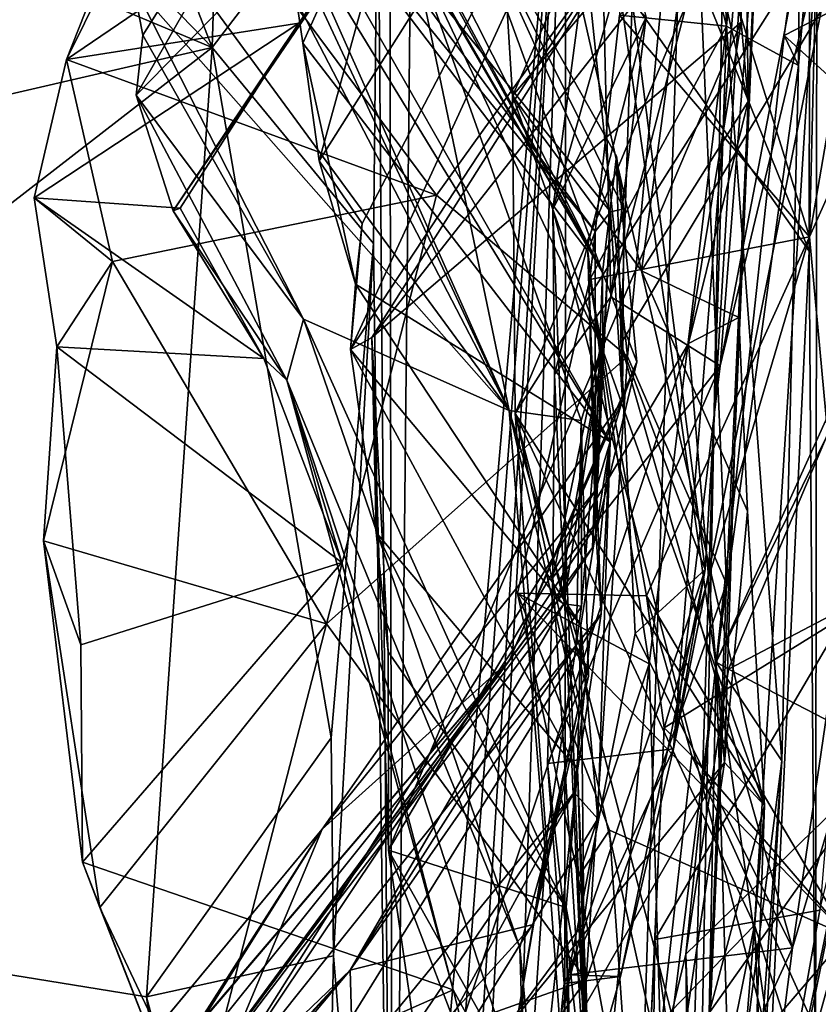
# Model space of a CAD drawing. Units: metres. Extents: x 25.14 to 30.67, y -5.66 to -1.24.
# Drawn here: x 30.01 to 30.21, y -2.63 to -2.39 of the extents above; entities that cross this region are included whole.
import ezdxf

# ---------------------------------------------------------------- set-up
doc = ezdxf.new("R2010")
doc.units = ezdxf.units.M

msp = doc.modelspace()

# ---------------------------------------------------------------- linework, layer by layer
at = {"layer": '1'}
for points in [[(29.27354, -2.56648, -1.54849), (29.17753, -2.18341, -1.55253), (30.37393, -1.54317, -1.57319)], [(29.26922, -2.99561, -1.54503), (29.27354, -2.56648, -1.54849), (30.37393, -1.54317, -1.57319)], [(29.26922, -2.99561, -1.54503), (30.37393, -1.54317, -1.57319), (30.30256, -2.69724, -1.55874)], [(30.1438, -2.31454, 13.55945), (30.14313, -3.26102, 12.05767), (30.19844, -1.5469, 11.89257)], [(30.14313, -3.26102, 12.05767), (30.17583, -2.71717, 11.23426), (30.19844, -1.5469, 11.89257)], [(30.19844, -1.5469, 11.89257), (30.17583, -2.71717, 11.23426), (30.19381, -2.29753, 11.17316)], [(29.82803, -1.81158, 15.48904), (29.80419, -2.13873, 15.49341), (30.05709, -2.39981, 15.48726)], [(29.82803, -1.81158, 15.48904), (30.05709, -2.39981, 15.48726), (30.06317, -2.20414, 15.48483)], [(30.10044, -2.19344, 15.46149), (30.10129, -2.79876, 14.69835), (30.10991, -1.98001, 15.32265)], [(30.10991, -1.98001, 15.32265), (30.10129, -2.79876, 14.69835), (30.1438, -2.31454, 13.55945)], [(29.80419, -2.13873, 15.49341), (29.81214, -2.29734, 15.49359), (30.05709, -2.39981, 15.48726)], [(30.15993, -2.3013, 5.74591), (30.18327, -2.39461, 5.41685), (30.17488, -2.1751, 5.65549)], [(30.2028, -2.19686, 4.86061), (30.17488, -2.1751, 5.65549), (30.18327, -2.39461, 5.41685)], [(30.1954, -2.30399, 6.43392), (30.18169, -2.47787, 6.43146), (30.2368, -2.19178, 6.37602)], [(30.18169, -2.47787, 6.43146), (30.22563, -2.29477, 6.32376), (30.2368, -2.19178, 6.37602)], [(30.10044, -2.19344, 15.46149), (30.09776, -2.34666, 15.47143), (30.10129, -2.79876, 14.69835)], [(30.18327, -2.39461, 5.41685), (30.20091, -2.40422, 4.3152), (30.2028, -2.19686, 4.86061)], [(30.2028, -2.19686, 4.86061), (30.20091, -2.40422, 4.3152), (30.20845, -2.31834, 4.07963)], [(30.06317, -2.20414, 15.48483), (30.05709, -2.39981, 15.48726), (30.09776, -2.34666, 15.47143)], [(30.12243, -2.2779, 7.33161), (30.13074, -2.41165, 7.10023), (30.20356, -2.24765, 7.13636)], [(30.13074, -2.41165, 7.10023), (30.19636, -2.33412, 7.0278), (30.20356, -2.24765, 7.13636)], [(30.08332, -2.42764, 7.91904), (30.09386, -2.44301, 7.81212), (30.18961, -2.25966, 7.89688)], [(30.11009, -2.33076, 8.09624), (30.08332, -2.42764, 7.91904), (30.18961, -2.25966, 7.89688)], [(30.09386, -2.44301, 7.81212), (30.09102, -2.4739, 7.73001), (30.18961, -2.25966, 7.89688)], [(30.18961, -2.25966, 7.89688), (30.09102, -2.4739, 7.73001), (30.17952, -2.33917, 7.67329)], [(30.06024, -2.27163, 9.24192), (30.05526, -2.27703, 9.35016), (30.15281, -2.45501, 9.31424)], [(30.05648, -2.27642, 9.15143), (30.06024, -2.27163, 9.24192), (30.15281, -2.45501, 9.31424)], [(30.0401, -2.39683, 10.49258), (30.03773, -2.38429, 10.39793), (30.11551, -2.27707, 10.62777)], [(30.0385, -2.41152, 10.58704), (30.0401, -2.39683, 10.49258), (30.11551, -2.27707, 10.62777)], [(30.0385, -2.41152, 10.58704), (30.11551, -2.27707, 10.62777), (30.1322, -2.31553, 10.8741)], [(30.15281, -2.45501, 9.31424), (30.05526, -2.27703, 9.35016), (30.05083, -2.27848, 9.44775)], [(30.05648, -2.27642, 9.15143), (30.15281, -2.45501, 9.31424), (30.11684, -2.35642, 8.87988)], [(30.15281, -2.45501, 9.31424), (30.05083, -2.27848, 9.44775), (30.10622, -2.37491, 9.50822)], [(30.12243, -2.2779, 7.33161), (30.16243, -2.45458, 7.14449), (30.13074, -2.41165, 7.10023)], [(30.16243, -2.45458, 7.14449), (30.12243, -2.2779, 7.33161), (30.17562, -2.35692, 7.38927)], [(30.02141, -2.4028, 10.88582), (30.06529, -2.29175, 10.98687), (30.04778, -2.34943, 10.964)], [(30.06529, -2.29175, 10.98687), (30.02141, -2.4028, 10.88582), (30.11934, -2.33618, 10.8953)], [(30.17027, -2.57188, 6.35956), (30.19031, -2.3219, 6.24027), (30.22563, -2.29477, 6.32376)], [(30.18169, -2.47787, 6.43146), (30.17027, -2.57188, 6.35956), (30.22563, -2.29477, 6.32376)], [(29.81214, -2.29734, 15.49359), (29.79662, -2.46003, 15.49623), (30.05709, -2.39981, 15.48726)], [(30.15666, -2.38317, 6.66266), (30.14159, -2.2966, 6.7354), (30.20347, -2.44975, 6.70978)], [(30.20347, -2.44975, 6.70978), (30.14159, -2.2966, 6.7354), (30.20371, -2.34425, 6.85634)], [(30.17401, -2.31773, 11.09983), (30.19381, -2.29753, 11.17316), (30.18323, -2.53141, 11.17561)], [(30.17583, -2.71717, 11.23426), (30.18323, -2.53141, 11.17561), (30.19381, -2.29753, 11.17316)], [(30.15703, -2.39188, 5.7392), (30.18327, -2.39461, 5.41685), (30.15993, -2.3013, 5.74591)], [(30.2036, -2.4463, 5.85686), (30.17921, -2.36792, 5.76735), (30.22868, -2.3007, 5.82803)], [(30.2497, -2.34294, 5.95429), (30.2036, -2.4463, 5.85686), (30.22868, -2.3007, 5.82803)], [(30.15226, -2.35354, 6.48456), (30.15485, -2.46097, 6.48587), (30.1954, -2.30399, 6.43392)], [(30.1954, -2.30399, 6.43392), (30.15485, -2.46097, 6.48587), (30.18169, -2.47787, 6.43146)], [(30.04884, -2.30667, 9.68775), (30.05319, -2.32403, 9.7992), (30.1299, -2.4889, 10.06383)], [(30.10622, -2.37491, 9.50822), (30.04884, -2.30667, 9.68775), (30.1299, -2.4889, 10.06383)], [(30.04754, -2.43992, 10.73781), (30.0385, -2.41152, 10.58704), (30.1322, -2.31553, 10.8741)], [(30.07835, -2.39383, 10.83854), (30.04754, -2.43992, 10.73781), (30.1322, -2.31553, 10.8741)], [(30.07834, -3.35493, 14.42272), (30.1438, -2.31454, 13.55945), (30.06454, -3.35243, 14.78849)], [(30.10129, -2.79876, 14.69835), (30.06454, -3.35243, 14.78849), (30.1438, -2.31454, 13.55945)], [(30.07834, -3.35493, 14.42272), (30.08024, -3.45344, 14.24976), (30.1438, -2.31454, 13.55945)], [(30.07835, -2.39383, 10.83854), (30.1322, -2.31553, 10.8741), (30.11934, -2.33618, 10.8953)], [(30.1438, -2.31454, 13.55945), (30.08024, -3.45344, 14.24976), (30.10445, -3.50458, 13.61903)], [(30.1438, -2.31454, 13.55945), (30.10445, -3.50458, 13.61903), (30.14313, -3.26102, 12.05767)], [(30.15896, -2.47565, 11.07883), (30.14938, -2.38402, 11.05477), (30.17401, -2.31773, 11.09983)], [(30.15896, -2.47565, 11.07883), (30.17401, -2.31773, 11.09983), (30.18323, -2.53141, 11.17561)], [(30.19738, -2.39691, 4.0721), (30.25224, -2.36853, 4.03719), (30.20845, -2.31834, 4.07963)], [(30.20091, -2.40422, 4.3152), (30.19738, -2.39691, 4.0721), (30.20845, -2.31834, 4.07963)], [(30.06523, -2.33936, 8.35254), (30.06004, -2.3227, 8.43776), (30.15104, -2.44498, 8.45674)], [(30.15104, -2.44498, 8.45674), (30.06004, -2.3227, 8.43776), (30.15475, -2.44013, 8.57919)], [(30.06004, -2.3227, 8.43776), (30.11684, -2.35642, 8.87988), (30.15475, -2.44013, 8.57919)], [(30.17802, -2.52789, 6.31293), (30.16012, -2.38838, 6.21074), (30.19031, -2.3219, 6.24027)], [(30.17802, -2.52789, 6.31293), (30.19031, -2.3219, 6.24027), (30.17027, -2.57188, 6.35956)], [(30.17562, -2.35692, 7.38927), (30.18751, -2.32093, 7.54226), (30.18853, -2.4131, 7.36475)], [(30.18251, -2.36108, 7.5894), (30.18687, -2.3936, 7.49178), (30.18751, -2.32093, 7.54226)], [(30.18751, -2.32093, 7.54226), (30.18687, -2.3936, 7.49178), (30.18853, -2.4131, 7.36475)], [(30.05319, -2.32403, 9.7992), (30.04684, -2.32876, 9.93206), (30.1299, -2.4889, 10.06383)], [(30.04684, -2.32876, 9.93206), (30.04333, -2.3708, 10.24146), (30.1299, -2.4889, 10.06383)], [(30.07438, -2.36473, 8.19282), (30.0793, -2.3988, 8.07547), (30.11009, -2.33076, 8.09624)], [(30.0793, -2.3988, 8.07547), (30.08332, -2.42764, 7.91904), (30.11009, -2.33076, 8.09624)], [(30.16012, -2.38838, 6.21074), (30.1573, -2.47249, 6.23345), (30.2417, -2.33209, 6.09145)], [(30.1573, -2.47249, 6.23345), (30.19941, -2.62068, 6.19502), (30.2417, -2.33209, 6.09145)], [(30.2417, -2.33209, 6.09145), (30.19941, -2.62068, 6.19502), (30.22422, -2.53714, 6.13654)], [(30.13074, -2.41165, 7.10023), (30.13144, -2.48958, 6.97484), (30.19636, -2.33412, 7.0278)], [(30.13144, -2.48958, 6.97484), (30.20538, -2.37263, 6.94142), (30.19636, -2.33412, 7.0278)], [(30.02141, -2.4028, 10.88582), (30.07835, -2.39383, 10.83854), (30.11934, -2.33618, 10.8953)], [(30.07438, -2.36473, 8.19282), (30.06523, -2.33936, 8.35254), (30.15474, -2.49654, 8.20559)], [(30.06523, -2.33936, 8.35254), (30.14927, -2.44981, 8.38726), (30.15474, -2.49654, 8.20559)], [(30.06523, -2.33936, 8.35254), (30.15104, -2.44498, 8.45674), (30.14927, -2.44981, 8.38726)], [(30.09102, -2.4739, 7.73001), (30.09627, -2.47098, 7.66416), (30.17952, -2.33917, 7.67329)], [(30.17952, -2.33917, 7.67329), (30.09627, -2.47098, 7.66416), (30.18251, -2.36108, 7.5894)], [(30.20347, -2.44975, 6.70978), (30.20371, -2.34425, 6.85634), (30.20538, -2.37263, 6.94142)], [(30.21216, -2.5393, 6.02461), (30.2036, -2.4463, 5.85686), (30.2497, -2.34294, 5.95429)], [(30.09776, -2.34666, 15.47143), (30.05709, -2.39981, 15.48726), (30.09667, -2.44791, 15.46822)], [(30.09776, -2.34666, 15.47143), (30.09667, -2.44791, 15.46822), (30.10129, -2.79876, 14.69835)], [(30.02141, -2.4028, 10.88582), (30.04778, -2.34943, 10.964), (30.1121, -2.43603, 10.98519)], [(30.1121, -2.43603, 10.98519), (30.04778, -2.34943, 10.964), (30.14938, -2.38402, 11.05477)], [(30.15485, -2.46097, 6.48587), (30.15226, -2.35354, 6.48456), (30.16355, -2.39243, 6.53803)], [(30.11684, -2.35642, 8.87988), (30.15627, -2.42646, 8.87155), (30.15802, -2.43939, 8.70849)], [(30.15475, -2.44013, 8.57919), (30.11684, -2.35642, 8.87988), (30.15802, -2.43939, 8.70849)], [(30.11684, -2.35642, 8.87988), (30.15281, -2.45501, 9.31424), (30.15627, -2.42646, 8.87155)], [(30.16243, -2.45458, 7.14449), (30.17562, -2.35692, 7.38927), (30.18853, -2.4131, 7.36475)], [(30.18251, -2.36108, 7.5894), (30.09627, -2.47098, 7.66416), (30.18687, -2.3936, 7.49178)], [(30.0793, -2.3988, 8.07547), (30.07438, -2.36473, 8.19282), (30.15474, -2.49654, 8.20559)], [(30.2036, -2.4463, 5.85686), (30.15703, -2.39188, 5.7392), (30.17921, -2.36792, 5.76735)], [(30.19738, -2.39691, 4.0721), (30.23491, -2.43095, 4.03079), (30.25224, -2.36853, 4.03719)], [(30.04333, -2.3708, 10.24146), (30.03773, -2.38429, 10.39793), (30.1299, -2.4889, 10.06383)], [(30.20538, -2.37263, 6.94142), (30.13144, -2.48958, 6.97484), (30.19011, -2.61509, 6.65976)], [(30.19011, -2.61509, 6.65976), (30.20503, -2.66164, 6.53552), (30.20538, -2.37263, 6.94142)], [(30.20538, -2.37263, 6.94142), (30.20503, -2.66164, 6.53552), (30.20347, -2.44975, 6.70978)], [(30.10622, -2.37491, 9.50822), (30.1299, -2.4889, 10.06383), (30.14761, -2.49133, 9.74508)], [(30.10622, -2.37491, 9.50822), (30.14761, -2.49133, 9.74508), (30.15288, -2.47382, 9.50285)], [(30.15281, -2.45501, 9.31424), (30.10622, -2.37491, 9.50822), (30.15288, -2.47382, 9.50285)], [(30.15666, -2.38317, 6.66266), (30.14063, -2.43955, 6.56269), (30.14877, -2.37817, 6.62124)], [(30.14877, -2.37817, 6.62124), (30.14063, -2.43955, 6.56269), (30.16355, -2.39243, 6.53803)], [(30.14063, -2.43955, 6.56269), (30.15666, -2.38317, 6.66266), (30.19408, -2.64546, 6.4917)], [(30.19408, -2.64546, 6.4917), (30.15666, -2.38317, 6.66266), (30.20347, -2.44975, 6.70978)], [(30.03773, -2.38429, 10.39793), (30.0401, -2.39683, 10.49258), (30.0795, -2.46644, 10.51327)], [(30.03773, -2.38429, 10.39793), (30.0795, -2.46644, 10.51327), (30.1299, -2.4889, 10.06383)], [(30.15896, -2.47565, 11.07883), (30.1121, -2.43603, 10.98519), (30.14938, -2.38402, 11.05477)], [(30.1573, -2.47249, 6.23345), (30.16012, -2.38838, 6.21074), (30.17802, -2.52789, 6.31293)], [(30.14063, -2.43955, 6.56269), (30.14106, -2.48005, 6.5121), (30.16355, -2.39243, 6.53803)], [(30.16355, -2.39243, 6.53803), (30.14106, -2.48005, 6.5121), (30.15485, -2.46097, 6.48587)], [(30.15703, -2.39188, 5.7392), (30.1497, -2.45671, 5.7728), (30.18327, -2.39461, 5.41685)], [(30.1497, -2.45671, 5.7728), (30.15703, -2.39188, 5.7392), (30.2036, -2.4463, 5.85686)], [(30.01345, -2.4367, 10.83008), (30.04922, -2.43922, 10.7866), (30.07835, -2.39383, 10.83854)], [(30.02141, -2.4028, 10.88582), (30.01345, -2.4367, 10.83008), (30.07835, -2.39383, 10.83854)], [(30.04922, -2.43922, 10.7866), (30.04754, -2.43992, 10.73781), (30.07835, -2.39383, 10.83854)], [(30.09627, -2.47098, 7.66416), (30.10034, -2.59669, 7.33081), (30.18687, -2.3936, 7.49178)], [(30.10034, -2.59669, 7.33081), (30.17391, -2.4724, 7.36721), (30.18687, -2.3936, 7.49178)], [(30.1497, -2.45671, 5.7728), (30.16426, -2.55103, 5.58718), (30.18327, -2.39461, 5.41685)], [(30.16426, -2.55103, 5.58718), (30.17107, -2.7752, 5.25464), (30.18327, -2.39461, 5.41685)], [(30.18327, -2.39461, 5.41685), (30.17107, -2.7752, 5.25464), (30.19682, -2.57475, 4.64136)], [(30.18687, -2.3936, 7.49178), (30.17391, -2.4724, 7.36721), (30.18853, -2.4131, 7.36475)], [(30.18327, -2.39461, 5.41685), (30.19682, -2.57475, 4.64136), (30.20091, -2.40422, 4.3152)], [(30.0401, -2.39683, 10.49258), (30.0385, -2.41152, 10.58704), (30.0795, -2.46644, 10.51327)], [(30.20091, -2.40422, 4.3152), (30.18069, -2.55059, 4.041), (30.19738, -2.39691, 4.0721)], [(30.19738, -2.39691, 4.0721), (30.18069, -2.55059, 4.041), (30.23491, -2.43095, 4.03079)], [(29.79662, -2.46003, 15.49623), (29.80591, -2.59457, 15.49763), (30.05709, -2.39981, 15.48726)], [(30.05709, -2.39981, 15.48726), (29.80591, -2.59457, 15.49763), (30.04098, -2.63268, 15.49017)], [(30.05709, -2.39981, 15.48726), (30.04098, -2.63268, 15.49017), (30.08626, -2.56916, 15.48131)], [(30.09667, -2.44791, 15.46822), (30.05709, -2.39981, 15.48726), (30.08626, -2.56916, 15.48131)], [(30.08332, -2.42764, 7.91904), (30.0793, -2.3988, 8.07547), (30.09229, -2.45791, 7.86488)], [(30.09229, -2.45791, 7.86488), (30.0793, -2.3988, 8.07547), (30.15474, -2.49654, 8.20559)], [(30.01345, -2.4367, 10.83008), (30.02141, -2.4028, 10.88582), (30.03264, -2.45233, 10.89646)], [(30.03264, -2.45233, 10.89646), (30.02141, -2.4028, 10.88582), (30.1121, -2.43603, 10.98519)], [(30.19682, -2.57475, 4.64136), (30.18069, -2.55059, 4.041), (30.20091, -2.40422, 4.3152)], [(30.0385, -2.41152, 10.58704), (30.04754, -2.43992, 10.73781), (30.07541, -2.48144, 10.71308)], [(30.0385, -2.41152, 10.58704), (30.07541, -2.48144, 10.71308), (30.0795, -2.46644, 10.51327)], [(30.13144, -2.48958, 6.97484), (30.13074, -2.41165, 7.10023), (30.19252, -2.58574, 7.02574)], [(30.19252, -2.58574, 7.02574), (30.13074, -2.41165, 7.10023), (30.16243, -2.45458, 7.14449)], [(30.1863, -2.46605, 7.31426), (30.16243, -2.45458, 7.14449), (30.18853, -2.4131, 7.36475)], [(30.17391, -2.4724, 7.36721), (30.1863, -2.46605, 7.31426), (30.18853, -2.4131, 7.36475)], [(30.15627, -2.42646, 8.87155), (30.15281, -2.45501, 9.31424), (30.16126, -2.47694, 9.00437)], [(30.15802, -2.43939, 8.70849), (30.15627, -2.42646, 8.87155), (30.15769, -2.48633, 8.77173)], [(30.15769, -2.48633, 8.77173), (30.15627, -2.42646, 8.87155), (30.16126, -2.47694, 9.00437)], [(30.09386, -2.44301, 7.81212), (30.08332, -2.42764, 7.91904), (30.09229, -2.45791, 7.86488)], [(30.23491, -2.43095, 4.03079), (30.18069, -2.55059, 4.041), (30.20765, -2.49546, 4.01251)], [(30.08518, -2.5412, 11.04083), (30.03264, -2.45233, 10.89646), (30.1121, -2.43603, 10.98519)], [(30.08518, -2.5412, 11.04083), (30.1121, -2.43603, 10.98519), (30.15896, -2.47565, 11.07883)], [(30.01903, -2.47323, 10.85914), (30.01345, -2.4367, 10.83008), (30.03264, -2.45233, 10.89646)], [(30.01345, -2.4367, 10.83008), (30.01903, -2.47323, 10.85914), (30.06975, -2.47608, 10.80598)], [(30.04922, -2.43922, 10.7866), (30.01345, -2.4367, 10.83008), (30.06975, -2.47608, 10.80598)], [(30.04754, -2.43992, 10.73781), (30.04922, -2.43922, 10.7866), (30.06975, -2.47608, 10.80598)], [(30.04754, -2.43992, 10.73781), (30.06975, -2.47608, 10.80598), (30.07541, -2.48144, 10.71308)], [(30.14932, -2.66573, 6.36745), (30.14106, -2.48005, 6.5121), (30.14063, -2.43955, 6.56269)], [(30.14932, -2.66573, 6.36745), (30.14063, -2.43955, 6.56269), (30.19408, -2.64546, 6.4917)], [(30.15111, -2.51724, 8.47137), (30.15104, -2.44498, 8.45674), (30.15475, -2.44013, 8.57919)], [(30.15121, -2.50836, 8.57458), (30.15111, -2.51724, 8.47137), (30.15475, -2.44013, 8.57919)], [(30.15121, -2.50836, 8.57458), (30.15475, -2.44013, 8.57919), (30.15769, -2.48633, 8.77173)], [(30.15475, -2.44013, 8.57919), (30.15802, -2.43939, 8.70849), (30.15769, -2.48633, 8.77173)], [(30.09102, -2.4739, 7.73001), (30.09386, -2.44301, 7.81212), (30.09229, -2.45791, 7.86488)], [(30.14927, -2.44981, 8.38726), (30.15104, -2.44498, 8.45674), (30.15111, -2.51724, 8.47137)], [(30.16363, -2.53429, 5.88542), (30.1497, -2.45671, 5.7728), (30.2036, -2.4463, 5.85686)], [(30.16791, -2.56669, 5.95651), (30.16363, -2.53429, 5.88542), (30.2036, -2.4463, 5.85686)], [(30.21216, -2.5393, 6.02461), (30.16791, -2.56669, 5.95651), (30.2036, -2.4463, 5.85686)], [(30.09667, -2.44791, 15.46822), (30.08626, -2.56916, 15.48131), (30.08682, -2.62259, 15.47455)], [(30.09667, -2.44791, 15.46822), (30.08682, -2.62259, 15.47455), (30.10129, -2.79876, 14.69835)], [(30.15474, -2.49654, 8.20559), (30.14927, -2.44981, 8.38726), (30.15253, -2.53875, 8.28711)], [(30.15253, -2.53875, 8.28711), (30.14927, -2.44981, 8.38726), (30.15111, -2.51724, 8.47137)], [(30.19408, -2.64546, 6.4917), (30.20347, -2.44975, 6.70978), (30.20503, -2.66164, 6.53552)], [(30.01575, -2.52086, 10.93617), (30.01903, -2.47323, 10.85914), (30.03264, -2.45233, 10.89646)], [(30.01575, -2.52086, 10.93617), (30.03264, -2.45233, 10.89646), (30.08518, -2.5412, 11.04083)], [(30.15288, -2.47382, 9.50285), (30.15037, -2.52243, 9.30795), (30.15281, -2.45501, 9.31424)], [(30.15281, -2.45501, 9.31424), (30.15037, -2.52243, 9.30795), (30.16126, -2.47694, 9.00437)], [(30.19252, -2.58574, 7.02574), (30.16243, -2.45458, 7.14449), (30.18837, -2.51355, 7.14956)], [(30.16243, -2.45458, 7.14449), (30.1863, -2.46605, 7.31426), (30.18837, -2.51355, 7.14956)], [(30.09229, -2.45791, 7.86488), (30.1475, -2.54152, 7.87981), (30.09102, -2.4739, 7.73001)], [(30.09229, -2.45791, 7.86488), (30.15474, -2.49654, 8.20559), (30.1475, -2.54152, 7.87981)], [(30.13195, -2.53365, 5.81291), (30.16426, -2.55103, 5.58718), (30.1497, -2.45671, 5.7728)], [(30.13195, -2.53365, 5.81291), (30.1497, -2.45671, 5.7728), (30.16363, -2.53429, 5.88542)], [(30.15485, -2.46097, 6.48587), (30.14106, -2.48005, 6.5121), (30.14067, -2.52979, 6.45805)], [(30.15485, -2.46097, 6.48587), (30.14067, -2.52979, 6.45805), (30.18169, -2.47787, 6.43146)], [(30.0795, -2.46644, 10.51327), (30.07541, -2.48144, 10.71308), (30.13255, -2.62061, 10.58133)], [(30.0795, -2.46644, 10.51327), (30.13885, -2.59787, 10.43806), (30.1299, -2.4889, 10.06383)], [(30.0795, -2.46644, 10.51327), (30.13255, -2.62061, 10.58133), (30.13885, -2.59787, 10.43806)], [(30.17391, -2.4724, 7.36721), (30.18272, -2.57524, 7.14924), (30.1863, -2.46605, 7.31426)], [(30.1863, -2.46605, 7.31426), (30.18272, -2.57524, 7.14924), (30.18837, -2.51355, 7.14956)], [(30.09734, -2.51879, 7.58969), (30.09627, -2.47098, 7.66416), (30.09102, -2.4739, 7.73001)], [(30.10024, -2.54802, 7.49209), (30.09627, -2.47098, 7.66416), (30.09734, -2.51879, 7.58969)], [(30.09627, -2.47098, 7.66416), (30.10024, -2.54802, 7.49209), (30.10034, -2.59669, 7.33081)], [(30.10034, -2.59669, 7.33081), (30.11011, -2.66392, 7.19158), (30.17391, -2.4724, 7.36721)], [(30.17391, -2.4724, 7.36721), (30.11011, -2.66392, 7.19158), (30.18272, -2.57524, 7.14924)], [(30.1608, -2.54353, 6.22912), (30.1573, -2.47249, 6.23345), (30.17802, -2.52789, 6.31293)], [(30.1573, -2.47249, 6.23345), (30.1608, -2.54353, 6.22912), (30.19941, -2.62068, 6.19502)], [(30.01903, -2.47323, 10.85914), (30.01575, -2.52086, 10.93617), (30.02486, -2.54638, 10.92085)], [(30.01903, -2.47323, 10.85914), (30.02486, -2.54638, 10.92085), (30.08889, -2.52618, 10.87305)], [(30.01903, -2.47323, 10.85914), (30.08889, -2.52618, 10.87305), (30.06975, -2.47608, 10.80598)], [(30.09734, -2.51879, 7.58969), (30.09102, -2.4739, 7.73001), (30.14666, -2.5769, 7.74127)], [(30.14666, -2.5769, 7.74127), (30.09102, -2.4739, 7.73001), (30.1475, -2.54152, 7.87981)], [(30.14338, -2.53626, 9.59122), (30.14198, -2.53539, 9.48694), (30.15288, -2.47382, 9.50285)], [(30.14198, -2.53539, 9.48694), (30.15037, -2.52243, 9.30795), (30.15288, -2.47382, 9.50285)], [(30.14769, -2.53684, 9.71975), (30.14338, -2.53626, 9.59122), (30.15288, -2.47382, 9.50285)], [(30.14769, -2.53684, 9.71975), (30.15288, -2.47382, 9.50285), (30.14761, -2.49133, 9.74508)], [(30.07541, -2.48144, 10.71308), (30.06975, -2.47608, 10.80598), (30.08889, -2.52618, 10.87305)], [(30.14884, -2.62848, 11.12438), (30.08518, -2.5412, 11.04083), (30.15896, -2.47565, 11.07883)], [(30.12991, -2.55029, 9.09193), (30.15769, -2.48633, 8.77173), (30.16126, -2.47694, 9.00437)], [(30.12991, -2.55029, 9.09193), (30.16126, -2.47694, 9.00437), (30.15037, -2.52243, 9.30795)], [(30.14884, -2.62848, 11.12438), (30.15896, -2.47565, 11.07883), (30.18323, -2.53141, 11.17561)], [(30.14067, -2.52979, 6.45805), (30.13937, -2.57547, 6.4099), (30.18169, -2.47787, 6.43146)], [(30.18169, -2.47787, 6.43146), (30.13937, -2.57547, 6.4099), (30.17027, -2.57188, 6.35956)], [(30.14067, -2.52979, 6.45805), (30.14106, -2.48005, 6.5121), (30.14932, -2.66573, 6.36745)], [(30.13255, -2.62061, 10.58133), (30.07541, -2.48144, 10.71308), (30.1371, -2.66904, 10.75089)], [(30.07541, -2.48144, 10.71308), (30.11619, -2.63095, 10.94062), (30.1371, -2.66904, 10.75089)], [(30.07541, -2.48144, 10.71308), (30.08889, -2.52618, 10.87305), (30.11619, -2.63095, 10.94062)], [(30.12991, -2.55029, 9.09193), (30.0841, -2.59152, 8.74388), (30.15769, -2.48633, 8.77173)], [(30.15769, -2.48633, 8.77173), (30.0841, -2.59152, 8.74388), (30.15121, -2.50836, 8.57458)], [(30.14761, -2.49133, 9.74508), (30.1299, -2.4889, 10.06383), (30.14941, -2.55403, 10.01269)], [(30.1299, -2.4889, 10.06383), (30.14676, -2.56234, 10.19196), (30.14941, -2.55403, 10.01269)], [(30.1299, -2.4889, 10.06383), (30.13885, -2.59787, 10.43806), (30.14676, -2.56234, 10.19196)], [(30.13144, -2.48958, 6.97484), (30.1441, -2.66257, 6.72635), (30.19011, -2.61509, 6.65976)], [(30.18386, -2.69098, 6.83343), (30.13144, -2.48958, 6.97484), (30.19252, -2.58574, 7.02574)], [(30.1441, -2.66257, 6.72635), (30.13144, -2.48958, 6.97484), (30.18782, -2.74211, 6.77279)], [(30.18782, -2.74211, 6.77279), (30.13144, -2.48958, 6.97484), (30.18386, -2.69098, 6.83343)], [(30.14638, -2.54661, 9.837), (30.14769, -2.53684, 9.71975), (30.14761, -2.49133, 9.74508)], [(30.14941, -2.55403, 10.01269), (30.14638, -2.54661, 9.837), (30.14761, -2.49133, 9.74508)], [(30.14587, -2.58259, 8.12074), (30.15167, -2.589, 8.00767), (30.15474, -2.49654, 8.20559)], [(30.15253, -2.53875, 8.28711), (30.14587, -2.58259, 8.12074), (30.15474, -2.49654, 8.20559)], [(30.1475, -2.54152, 7.87981), (30.15474, -2.49654, 8.20559), (30.15167, -2.589, 8.00767)], [(30.18069, -2.55059, 4.041), (30.18376, -2.55229, 3.98524), (30.20765, -2.49546, 4.01251)], [(30.20765, -2.49546, 4.01251), (30.18376, -2.55229, 3.98524), (30.24204, -2.52175, 3.95109)], [(30.0841, -2.59152, 8.74388), (30.05502, -2.66088, 8.41373), (30.15121, -2.50836, 8.57458)], [(30.15121, -2.50836, 8.57458), (30.05502, -2.66088, 8.41373), (30.15111, -2.51724, 8.47137)], [(30.18272, -2.57524, 7.14924), (30.19252, -2.58574, 7.02574), (30.18837, -2.51355, 7.14956)], [(30.05502, -2.66088, 8.41373), (30.15253, -2.53875, 8.28711), (30.15111, -2.51724, 8.47137)], [(30.01575, -2.52086, 10.93617), (30.02528, -2.59967, 10.97792), (30.02486, -2.54638, 10.92085)], [(30.02528, -2.59967, 10.97792), (30.01575, -2.52086, 10.93617), (30.02958, -2.61077, 10.99487)], [(30.02958, -2.61077, 10.99487), (30.01575, -2.52086, 10.93617), (30.08518, -2.5412, 11.04083)], [(30.10024, -2.54802, 7.49209), (30.09734, -2.51879, 7.58969), (30.14395, -2.61078, 7.54089)], [(30.09734, -2.51879, 7.58969), (30.14666, -2.5769, 7.74127), (30.14395, -2.61078, 7.54089)], [(30.03285, -2.68173, 9.4815), (30.12991, -2.55029, 9.09193), (30.15037, -2.52243, 9.30795)], [(30.03285, -2.68173, 9.4815), (30.15037, -2.52243, 9.30795), (30.14198, -2.53539, 9.48694)], [(30.18376, -2.55229, 3.98524), (30.22387, -2.57304, 3.93286), (30.24204, -2.52175, 3.95109)], [(30.02486, -2.54638, 10.92085), (30.02528, -2.59967, 10.97792), (30.08889, -2.52618, 10.87305)], [(30.08889, -2.52618, 10.87305), (30.02528, -2.59967, 10.97792), (30.11619, -2.63095, 10.94062)], [(30.15727, -2.62766, 6.31791), (30.14441, -2.6273, 6.25739), (30.17802, -2.52789, 6.31293)], [(30.14441, -2.6273, 6.25739), (30.1608, -2.54353, 6.22912), (30.17802, -2.52789, 6.31293)], [(30.15727, -2.62766, 6.31791), (30.17802, -2.52789, 6.31293), (30.17027, -2.57188, 6.35956)], [(30.14932, -2.66573, 6.36745), (30.13937, -2.57547, 6.4099), (30.14067, -2.52979, 6.45805)], [(30.15085, -2.79043, 11.11809), (30.14884, -2.62848, 11.12438), (30.18323, -2.53141, 11.17561)], [(30.17583, -2.71717, 11.23426), (30.15085, -2.79043, 11.11809), (30.18323, -2.53141, 11.17561)], [(30.03285, -2.68173, 9.4815), (30.14198, -2.53539, 9.48694), (30.14338, -2.53626, 9.59122)], [(30.14682, -2.60329, 5.72577), (30.13195, -2.53365, 5.81291), (30.15452, -2.59179, 5.77611)], [(30.15452, -2.59179, 5.77611), (30.13195, -2.53365, 5.81291), (30.21271, -2.61772, 5.8276)], [(30.16426, -2.55103, 5.58718), (30.13195, -2.53365, 5.81291), (30.14682, -2.60329, 5.72577)], [(30.13195, -2.53365, 5.81291), (30.16363, -2.53429, 5.88542), (30.21271, -2.61772, 5.8276)], [(30.17471, -2.57353, 5.93726), (30.16363, -2.53429, 5.88542), (30.16791, -2.56669, 5.95651)], [(30.16363, -2.53429, 5.88542), (30.17471, -2.57353, 5.93726), (30.21271, -2.61772, 5.8276)], [(30.09094, -2.62615, 9.77147), (30.03285, -2.68173, 9.4815), (30.14338, -2.53626, 9.59122)], [(30.14769, -2.53684, 9.71975), (30.09094, -2.62615, 9.77147), (30.14338, -2.53626, 9.59122)], [(30.09094, -2.62615, 9.77147), (30.14769, -2.53684, 9.71975), (30.14638, -2.54661, 9.837)], [(30.1831, -2.74043, 6.13266), (30.20611, -2.6114, 6.09774), (30.22422, -2.53714, 6.13654)], [(30.18761, -2.71316, 6.19565), (30.1831, -2.74043, 6.13266), (30.22422, -2.53714, 6.13654)], [(30.19941, -2.62068, 6.19502), (30.18761, -2.71316, 6.19565), (30.22422, -2.53714, 6.13654)], [(30.05502, -2.66088, 8.41373), (30.06119, -2.68647, 8.19429), (30.15253, -2.53875, 8.28711)], [(30.06119, -2.68647, 8.19429), (30.14587, -2.58259, 8.12074), (30.15253, -2.53875, 8.28711)], [(30.16568, -2.61858, 6.01739), (30.16791, -2.56669, 5.95651), (30.21216, -2.5393, 6.02461)], [(30.20611, -2.6114, 6.09774), (30.16568, -2.61858, 6.01739), (30.21216, -2.5393, 6.02461)], [(30.02958, -2.61077, 10.99487), (30.08518, -2.5412, 11.04083), (30.05384, -2.66219, 11.03124)], [(30.05384, -2.66219, 11.03124), (30.08518, -2.5412, 11.04083), (30.14884, -2.62848, 11.12438)], [(30.14828, -2.61442, 7.88292), (30.14666, -2.5769, 7.74127), (30.1475, -2.54152, 7.87981)], [(30.14828, -2.61442, 7.88292), (30.1475, -2.54152, 7.87981), (30.15167, -2.589, 8.00767)], [(30.1608, -2.54353, 6.22912), (30.14441, -2.6273, 6.25739), (30.19941, -2.62068, 6.19502)], [(30.13583, -2.61494, 10.29924), (30.09094, -2.62615, 9.77147), (30.14638, -2.54661, 9.837)], [(30.14941, -2.55403, 10.01269), (30.13583, -2.61494, 10.29924), (30.14638, -2.54661, 9.837)], [(30.10034, -2.59669, 7.33081), (30.10024, -2.54802, 7.49209), (30.14395, -2.61078, 7.54089)], [(30.03285, -2.68173, 9.4815), (30.0373, -2.66594, 9.33831), (30.12991, -2.55029, 9.09193)], [(30.0373, -2.66594, 9.33831), (30.04189, -2.65336, 9.18943), (30.12991, -2.55029, 9.09193)], [(30.04189, -2.65336, 9.18943), (30.05218, -2.64151, 9.00445), (30.12991, -2.55029, 9.09193)], [(30.05218, -2.64151, 9.00445), (30.0841, -2.59152, 8.74388), (30.12991, -2.55029, 9.09193)], [(30.14682, -2.60329, 5.72577), (30.15066, -2.68756, 5.66778), (30.16426, -2.55103, 5.58718)], [(30.16426, -2.55103, 5.58718), (30.15066, -2.68756, 5.66778), (30.17107, -2.7752, 5.25464)], [(30.17718, -2.72701, 4.01468), (30.17323, -2.62224, 3.95618), (30.18069, -2.55059, 4.041)], [(30.18069, -2.55059, 4.041), (30.17323, -2.62224, 3.95618), (30.18376, -2.55229, 3.98524)], [(30.18376, -2.55229, 3.98524), (30.17323, -2.62224, 3.95618), (30.22387, -2.57304, 3.93286)], [(30.18581, -2.72393, 4.47811), (30.17718, -2.72701, 4.01468), (30.18069, -2.55059, 4.041)], [(30.18581, -2.72393, 4.47811), (30.18069, -2.55059, 4.041), (30.19682, -2.57475, 4.64136)], [(30.13583, -2.61494, 10.29924), (30.14941, -2.55403, 10.01269), (30.14676, -2.56234, 10.19196)], [(30.14676, -2.56234, 10.19196), (30.13885, -2.59787, 10.43806), (30.13583, -2.61494, 10.29924)], [(30.16791, -2.56669, 5.95651), (30.16568, -2.61858, 6.01739), (30.16294, -2.6782, 6.02012)], [(30.16791, -2.56669, 5.95651), (30.16294, -2.6782, 6.02012), (30.17471, -2.57353, 5.93726)], [(30.08626, -2.56916, 15.48131), (30.04098, -2.63268, 15.49017), (30.08682, -2.62259, 15.47455)], [(30.13937, -2.57547, 6.4099), (30.14345, -2.62937, 6.35524), (30.17027, -2.57188, 6.35956)], [(30.17027, -2.57188, 6.35956), (30.14345, -2.62937, 6.35524), (30.15727, -2.62766, 6.31791)], [(30.17471, -2.57353, 5.93726), (30.16294, -2.6782, 6.02012), (30.22344, -2.68123, 5.93959)], [(30.17323, -2.62224, 3.95618), (30.16512, -2.65632, 3.89491), (30.22387, -2.57304, 3.93286)], [(30.22387, -2.57304, 3.93286), (30.16512, -2.65632, 3.89491), (30.20131, -2.65439, 3.85193)], [(30.21271, -2.61772, 5.8276), (30.17471, -2.57353, 5.93726), (30.22344, -2.68123, 5.93959)], [(30.22387, -2.57304, 3.93286), (30.20131, -2.65439, 3.85193), (30.26103, -2.60431, 3.76921)], [(30.11011, -2.66392, 7.19158), (30.12783, -2.67104, 7.13072), (30.18272, -2.57524, 7.14924)], [(30.18272, -2.57524, 7.14924), (30.12783, -2.67104, 7.13072), (30.16679, -2.68231, 7.01681)], [(30.14932, -2.66573, 6.36745), (30.14345, -2.62937, 6.35524), (30.13937, -2.57547, 6.4099)], [(30.18272, -2.57524, 7.14924), (30.16679, -2.68231, 7.01681), (30.19252, -2.58574, 7.02574)], [(30.17107, -2.7752, 5.25464), (30.17763, -2.90041, 4.746), (30.19682, -2.57475, 4.64136)], [(30.17763, -2.90041, 4.746), (30.18581, -2.72393, 4.47811), (30.19682, -2.57475, 4.64136)], [(30.14666, -2.5769, 7.74127), (30.13833, -2.65379, 7.76671), (30.14885, -2.64505, 7.64918)], [(30.13833, -2.65379, 7.76671), (30.14666, -2.5769, 7.74127), (30.14828, -2.61442, 7.88292)], [(30.14395, -2.61078, 7.54089), (30.14666, -2.5769, 7.74127), (30.14909, -2.63914, 7.55001)], [(30.14909, -2.63914, 7.55001), (30.14666, -2.5769, 7.74127), (30.14885, -2.64505, 7.64918)], [(30.14587, -2.58259, 8.12074), (30.06119, -2.68647, 8.19429), (30.06772, -2.69752, 8.06832)], [(30.06772, -2.69752, 8.06832), (30.0741, -2.71439, 7.95537), (30.14587, -2.58259, 8.12074)], [(30.14587, -2.58259, 8.12074), (30.0741, -2.71439, 7.95537), (30.15167, -2.589, 8.00767)], [(30.16679, -2.68231, 7.01681), (30.1878, -2.71708, 6.89381), (30.19252, -2.58574, 7.02574)], [(30.1878, -2.71708, 6.89381), (30.18386, -2.69098, 6.83343), (30.19252, -2.58574, 7.02574)], [(30.0741, -2.71439, 7.95537), (30.14828, -2.61442, 7.88292), (30.15167, -2.589, 8.00767)], [(30.04693, -2.63633, 8.7527), (30.04635, -2.63719, 8.66827), (30.0841, -2.59152, 8.74388)], [(30.0841, -2.59152, 8.74388), (30.04635, -2.63719, 8.66827), (30.05502, -2.66088, 8.41373)], [(30.05225, -2.64226, 8.89032), (30.04693, -2.63633, 8.7527), (30.0841, -2.59152, 8.74388)], [(30.05218, -2.64151, 9.00445), (30.05225, -2.64226, 8.89032), (30.0841, -2.59152, 8.74388)], [(30.16056, -2.67862, 5.70971), (30.14682, -2.60329, 5.72577), (30.15452, -2.59179, 5.77611)], [(30.16056, -2.67862, 5.70971), (30.15452, -2.59179, 5.77611), (30.21271, -2.61772, 5.8276)], [(29.80591, -2.59457, 15.49763), (29.81438, -2.72902, 15.49749), (30.06342, -2.87142, 15.49278)], [(29.80591, -2.59457, 15.49763), (30.06342, -2.87142, 15.49278), (30.05741, -2.75899, 15.49166)], [(29.80591, -2.59457, 15.49763), (30.05741, -2.75899, 15.49166), (30.04098, -2.63268, 15.49017)], [(30.11011, -2.66392, 7.19158), (30.10034, -2.59669, 7.33081), (30.14691, -2.71839, 7.27096)], [(30.14478, -2.67602, 7.38007), (30.10034, -2.59669, 7.33081), (30.14395, -2.61078, 7.54089)], [(30.14691, -2.71839, 7.27096), (30.10034, -2.59669, 7.33081), (30.14478, -2.67602, 7.38007)], [(30.134, -2.66904, 10.55821), (30.12744, -2.66477, 10.43266), (30.13885, -2.59787, 10.43806)], [(30.12744, -2.66477, 10.43266), (30.13583, -2.61494, 10.29924), (30.13885, -2.59787, 10.43806)], [(30.13255, -2.62061, 10.58133), (30.134, -2.66904, 10.55821), (30.13885, -2.59787, 10.43806)], [(30.02958, -2.61077, 10.99487), (30.04913, -2.66062, 11.00768), (30.02528, -2.59967, 10.97792)], [(30.02528, -2.59967, 10.97792), (30.04913, -2.66062, 11.00768), (30.11619, -2.63095, 10.94062)], [(30.15066, -2.68756, 5.66778), (30.14682, -2.60329, 5.72577), (30.16056, -2.67862, 5.70971)], [(30.20131, -2.65439, 3.85193), (30.20878, -2.70528, 3.76015), (30.26103, -2.60431, 3.76921)], [(30.02958, -2.61077, 10.99487), (30.05384, -2.66219, 11.03124), (30.04913, -2.66062, 11.00768)], [(30.14395, -2.61078, 7.54089), (30.14766, -2.79066, 7.23377), (30.14478, -2.67602, 7.38007)], [(30.14766, -2.79066, 7.23377), (30.14395, -2.61078, 7.54089), (30.14909, -2.63914, 7.55001)], [(30.16568, -2.61858, 6.01739), (30.20611, -2.6114, 6.09774), (30.1831, -2.74043, 6.13266)], [(30.0741, -2.71439, 7.95537), (30.13833, -2.65379, 7.76671), (30.14828, -2.61442, 7.88292)], [(30.09203, -2.66295, 10.16413), (30.09094, -2.62615, 9.77147), (30.13583, -2.61494, 10.29924)], [(30.12744, -2.66477, 10.43266), (30.09203, -2.66295, 10.16413), (30.13583, -2.61494, 10.29924)], [(30.1441, -2.66257, 6.72635), (30.15496, -2.78977, 6.56028), (30.19011, -2.61509, 6.65976)], [(30.19011, -2.61509, 6.65976), (30.15496, -2.78977, 6.56028), (30.19676, -2.76903, 6.46058)], [(30.19011, -2.61509, 6.65976), (30.19676, -2.76903, 6.46058), (30.20503, -2.66164, 6.53552)], [(30.16056, -2.67862, 5.70971), (30.21271, -2.61772, 5.8276), (30.20142, -2.71068, 5.76299)], [(30.20142, -2.71068, 5.76299), (30.21271, -2.61772, 5.8276), (30.22467, -2.6617, 5.85525)], [(30.16568, -2.61858, 6.01739), (30.16419, -2.74125, 6.06287), (30.16294, -2.6782, 6.02012)], [(30.16419, -2.74125, 6.06287), (30.16568, -2.61858, 6.01739), (30.1831, -2.74043, 6.13266)], [(30.04098, -2.63268, 15.49017), (30.08324, -2.79094, 15.47962), (30.08682, -2.62259, 15.47455)], [(30.10129, -2.79876, 14.69835), (30.08682, -2.62259, 15.47455), (30.08324, -2.79094, 15.47962)], [(30.134, -2.66904, 10.55821), (30.13255, -2.62061, 10.58133), (30.1371, -2.66904, 10.75089)], [(30.14441, -2.6273, 6.25739), (30.14674, -2.73529, 6.26022), (30.19941, -2.62068, 6.19502)], [(30.14674, -2.73529, 6.26022), (30.18761, -2.71316, 6.19565), (30.19941, -2.62068, 6.19502)], [(30.16512, -2.65632, 3.89491), (30.17323, -2.62224, 3.95618), (30.17406, -2.69298, 3.94461)], [(30.17406, -2.69298, 3.94461), (30.17323, -2.62224, 3.95618), (30.17718, -2.72701, 4.01468)], [(30.01623, -2.71526, 9.86721), (30.01931, -2.70605, 9.78386), (30.09094, -2.62615, 9.77147)], [(30.09203, -2.66295, 10.16413), (30.01623, -2.71526, 9.86721), (30.09094, -2.62615, 9.77147)], [(30.09094, -2.62615, 9.77147), (30.01931, -2.70605, 9.78386), (30.02794, -2.69458, 9.6399)], [(30.02794, -2.69458, 9.6399), (30.03285, -2.68173, 9.4815), (30.09094, -2.62615, 9.77147)], [(30.14441, -2.6273, 6.25739), (30.136, -2.70227, 6.29127), (30.14674, -2.73529, 6.26022)], [(30.136, -2.70227, 6.29127), (30.14441, -2.6273, 6.25739), (30.15727, -2.62766, 6.31791)], [(30.05822, -2.75446, 11.02527), (30.05384, -2.66219, 11.03124), (30.14884, -2.62848, 11.12438)], [(30.05822, -2.75446, 11.02527), (30.14884, -2.62848, 11.12438), (30.15085, -2.79043, 11.11809)], [(30.14345, -2.62937, 6.35524), (30.136, -2.70227, 6.29127), (30.15727, -2.62766, 6.31791)], [(30.136, -2.70227, 6.29127), (30.14345, -2.62937, 6.35524), (30.14932, -2.66573, 6.36745)], [(30.11619, -2.63095, 10.94062), (30.04913, -2.66062, 11.00768), (30.1271, -2.67395, 10.96406)], [(30.11619, -2.63095, 10.94062), (30.1271, -2.67395, 10.96406), (30.1371, -2.66904, 10.75089)], [(30.05741, -2.75899, 15.49166), (30.08324, -2.79094, 15.47962), (30.04098, -2.63268, 15.49017)]]:
    msp.add_3dface(points, dxfattribs=at)

doc.saveas('drawing.dxf')
